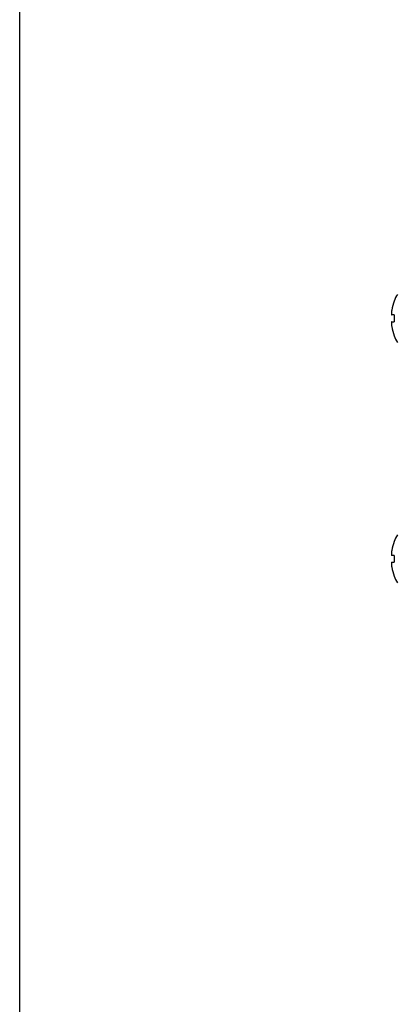
# Model space of a CAD drawing. Units: millimetres. Extents: x 0 to 800, y 0 to 500.
# Drawn here: x 0 to 39, y 188 to 290 of the extents above; entities that cross this region are included whole.
import ezdxf

# ---------------------------------------------------------------- set-up
doc = ezdxf.new("R2010")
doc.units = ezdxf.units.MM
doc.layers.add('AM_VIEWS', color=1, linetype='Continuous', lineweight=25, plot=False)

msp = doc.modelspace()

# ---------------------------------------------------------------- linework, layer by layer
at = {"lineweight": 30}
for p, q in [((39.0121, 260.9401), (38.9982, 260.9401)), ((39.0121, 259.5001), (38.7518, 259.5001)), ((38.7518, 258.7801), (39.0121, 258.7801)), ((38.9982, 257.3401), (39.0121, 257.3401)), ((39.0121, 235.9401), (38.9982, 235.9401)), ((39.0121, 234.5001), (38.7518, 234.5001)), ((38.7518, 233.7801), (39.0121, 233.7801)), ((38.9982, 232.3401), (39.0121, 232.3401))]:
    msp.add_line(p, q, dxfattribs=at)
for centre, radius, start, end in [((43.6858, 259.1401), 5.0213, 150.155576, 158.993473), ((43.6858, 259.1401), 5.0084, 158.936698, 170.112572), ((43.6858, 259.1401), 4.6876, 175.595407, 184.404593), ((43.6858, 259.1401), 5.0084, 189.887428, 201.063302), ((43.6858, 259.1401), 5.0213, 201.006527, 209.844424), ((43.6858, 234.1401), 5.0213, 150.155576, 158.993473), ((43.6858, 234.1401), 5.0084, 158.936698, 170.112572), ((43.6858, 234.1401), 4.6876, 175.595407, 184.404593), ((43.6858, 234.1401), 5.0084, 189.887428, 201.063302), ((43.6858, 234.1401), 5.0213, 201.006527, 209.844424)]:
    msp.add_arc(centre, radius, start, end, dxfattribs=at)
for points, knots in [([(38.7518, 260.0001), (38.741, 259.9379), (38.7315, 259.8711), (38.719, 259.7477), (38.7159, 259.6912), (38.7159, 259.6019), (38.719, 259.5633), (38.7315, 259.5125), (38.741, 259.5001), (38.7518, 259.5001)], [0.0771906791, 0.0771906791, 0.0771906791, 0.0771906791, 0.0961435628, 0.0961435628, 0.1150964464, 0.1150964464, 0.1340493301, 0.1340493301, 0.1530022137, 0.1530022137, 0.1530022137, 0.1530022137]), ([(38.7518, 258.7801), (38.741, 258.7801), (38.7315, 258.7678), (38.719, 258.7169), (38.7159, 258.6783), (38.7159, 258.589), (38.719, 258.5325), (38.7315, 258.4091), (38.741, 258.3423), (38.7518, 258.2801)], [0, 0, 0, 0, 0.0189528837, 0.0189528837, 0.0379057673, 0.0379057673, 0.056858651, 0.056858651, 0.0758115346, 0.0758115346, 0.0758115346, 0.0758115346]), ([(38.7518, 235.0001), (38.741, 234.9379), (38.7315, 234.8711), (38.719, 234.7477), (38.7159, 234.6912), (38.7159, 234.6019), (38.719, 234.5633), (38.7315, 234.5125), (38.741, 234.5001), (38.7518, 234.5001)], [0.0771906791, 0.0771906791, 0.0771906791, 0.0771906791, 0.0961435628, 0.0961435628, 0.1150964464, 0.1150964464, 0.1340493301, 0.1340493301, 0.1530022137, 0.1530022137, 0.1530022137, 0.1530022137]), ([(38.7518, 233.7801), (38.741, 233.7801), (38.7315, 233.7678), (38.719, 233.7169), (38.7159, 233.6783), (38.7159, 233.589), (38.719, 233.5325), (38.7315, 233.4091), (38.741, 233.3423), (38.7518, 233.2801)], [0, 0, 0, 0, 0.0189528837, 0.0189528837, 0.0379057673, 0.0379057673, 0.056858651, 0.056858651, 0.0758115346, 0.0758115346, 0.0758115346, 0.0758115346])]:
    msp.add_open_spline(points, degree=3, knots=knots, dxfattribs=at)
at = {"layer": 'AM_VIEWS', "linetype": 'Continuous'}
msp.add_lwpolyline([(0, 0), (800, 0), (800, 500), (0, 500)], close=True, dxfattribs=at)

doc.saveas('drawing.dxf')
